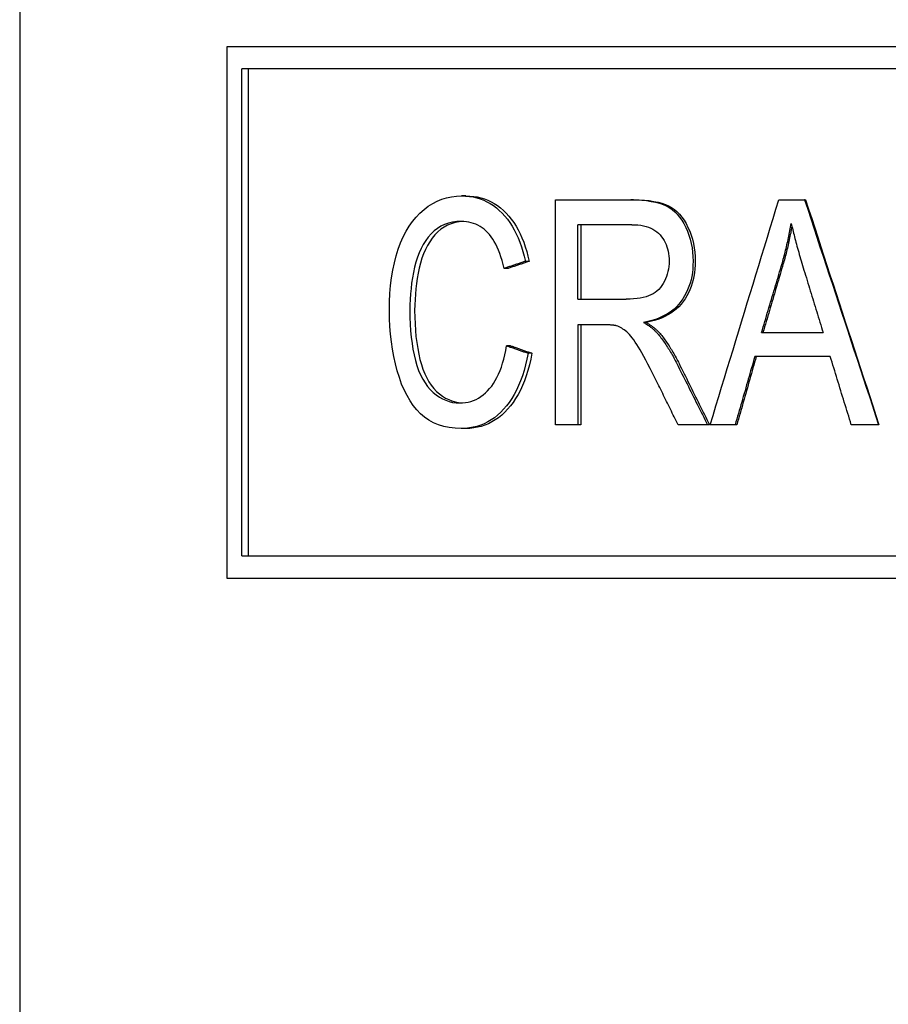
# Model space of a CAD drawing. Units: inches. Extents: x 14804 to 18724, y 7410 to 9774.
# Drawn here: x 17341 to 17351, y 7534 to 7545 of the extents above; entities that cross this region are included whole.
import ezdxf

# ---------------------------------------------------------------- set-up
doc = ezdxf.new("R2010")
doc.units = ezdxf.units.IN
doc.header["$MEASUREMENT"] = 0
doc.layers.add('DETAIL', color=2, linetype='Continuous')

msp = doc.modelspace()

# ---------------------------------------------------------------- linework, layer by layer
at = {"layer": 'DETAIL'}
for p, q in [((17340.904, 7553.895), (17340.904, 7526.895)), ((17343.245, 7544.709), (17343.245, 7538.709)), ((17356.517, 7544.709), (17343.245, 7544.709)), ((17343.412, 7538.959), (17343.412, 7544.459)), ((17356.305, 7544.459), (17343.412, 7544.459)), ((17343.486, 7544.459), (17343.486, 7538.959)), ((17345.946, 7543.025), (17345.897, 7543.025)), ((17346.956, 7542.98), (17347.808, 7542.98)), ((17346.956, 7540.44), (17346.956, 7542.98)), ((17347.838, 7542.98), (17347.808, 7542.98)), ((17349.481, 7542.98), (17349.772, 7542.98)), ((17349.783, 7542.98), (17349.772, 7542.98)), ((17347.208, 7541.859), (17347.208, 7542.699)), ((17347.819, 7542.699), (17347.208, 7542.699)), ((17347.244, 7542.699), (17347.244, 7541.859)), ((17346.659, 7542.285), (17346.617, 7542.285)), ((17346.421, 7542.206), (17346.376, 7542.206)), ((17347.208, 7541.859), (17347.756, 7541.859)), ((17347.208, 7541.569), (17347.208, 7540.44)), ((17347.502, 7541.569), (17347.208, 7541.569)), ((17347.244, 7541.569), (17347.244, 7540.44)), ((17347.983, 7541.596), (17347.953, 7541.596)), ((17349.285, 7541.482), (17349.98, 7541.482)), ((17346.448, 7541.333), (17346.404, 7541.333)), ((17346.691, 7541.247), (17346.649, 7541.247)), ((17350.062, 7541.209), (17349.208, 7541.209)), ((17345.943, 7540.398), (17345.893, 7540.398)), ((17347.208, 7540.44), (17346.956, 7540.44)), ((17347.244, 7540.44), (17347.208, 7540.44)), ((17348.675, 7540.44), (17348.343, 7540.44)), ((17348.697, 7540.44), (17348.675, 7540.44)), ((17348.987, 7540.44), (17348.706, 7540.44)), ((17349.006, 7540.44), (17348.987, 7540.44)), ((17350.608, 7540.44), (17350.299, 7540.44)), ((17350.611, 7540.44), (17350.608, 7540.44)), ((17343.412, 7538.959), (17356.305, 7538.959)), ((17343.245, 7538.709), (17356.517, 7538.709))]:
    msp.add_line(p, q, dxfattribs=at)
at = {"layer": 'DETAIL', "flags": 128}
for points in [[(17345.08, 7541.73), (17345.082, 7541.827), (17345.087, 7541.922), (17345.094, 7542.013), (17345.105, 7542.101), (17345.119, 7542.186), (17345.137, 7542.268), (17345.157, 7542.347), (17345.181, 7542.423), (17345.207, 7542.494), (17345.237, 7542.562), (17345.269, 7542.625), (17345.304, 7542.683), (17345.341, 7542.737), (17345.382, 7542.786), (17345.425, 7542.831), (17345.472, 7542.872), (17345.52, 7542.908), (17345.57, 7542.939), (17345.621, 7542.965), (17345.673, 7542.986), (17345.727, 7543.003), (17345.782, 7543.015), (17345.839, 7543.022), (17345.897, 7543.025)], [(17345.897, 7543.025), (17345.941, 7543.023), (17345.984, 7543.019), (17346.026, 7543.013), (17346.067, 7543.003), (17346.107, 7542.991), (17346.146, 7542.976), (17346.183, 7542.959), (17346.22, 7542.938), (17346.255, 7542.915), (17346.289, 7542.89), (17346.322, 7542.861), (17346.354, 7542.83), (17346.385, 7542.797), (17346.413, 7542.761), (17346.441, 7542.723), (17346.467, 7542.683), (17346.491, 7542.641), (17346.514, 7542.597), (17346.535, 7542.55), (17346.555, 7542.501), (17346.572, 7542.451), (17346.589, 7542.398), (17346.604, 7542.342), (17346.617, 7542.285)], [(17345.946, 7543.025), (17345.99, 7543.023), (17346.033, 7543.019), (17346.074, 7543.013), (17346.115, 7543.003), (17346.154, 7542.991), (17346.193, 7542.976), (17346.23, 7542.959), (17346.266, 7542.938), (17346.301, 7542.915), (17346.335, 7542.89), (17346.368, 7542.861), (17346.399, 7542.83), (17346.429, 7542.797), (17346.458, 7542.761), (17346.485, 7542.723), (17346.511, 7542.683), (17346.535, 7542.641), (17346.557, 7542.597), (17346.578, 7542.55), (17346.598, 7542.501), (17346.615, 7542.451), (17346.632, 7542.398), (17346.646, 7542.342), (17346.659, 7542.285)], [(17347.808, 7542.98), (17347.872, 7542.979), (17347.931, 7542.976), (17347.987, 7542.971), (17348.039, 7542.963), (17348.088, 7542.953), (17348.132, 7542.942), (17348.172, 7542.928), (17348.209, 7542.911), (17348.242, 7542.893), (17348.274, 7542.871), (17348.304, 7542.845), (17348.333, 7542.817), (17348.359, 7542.785), (17348.384, 7542.75), (17348.407, 7542.711), (17348.429, 7542.669), (17348.448, 7542.626), (17348.465, 7542.581), (17348.479, 7542.534), (17348.491, 7542.487), (17348.5, 7542.439), (17348.506, 7542.389), (17348.51, 7542.339), (17348.511, 7542.287)], [(17347.838, 7542.98), (17347.902, 7542.979), (17347.961, 7542.976), (17348.016, 7542.971), (17348.068, 7542.963), (17348.116, 7542.953), (17348.159, 7542.942), (17348.199, 7542.928), (17348.235, 7542.911), (17348.269, 7542.893), (17348.3, 7542.871), (17348.33, 7542.845), (17348.358, 7542.817), (17348.384, 7542.785), (17348.409, 7542.75), (17348.432, 7542.711), (17348.453, 7542.669), (17348.473, 7542.626), (17348.489, 7542.581), (17348.503, 7542.534), (17348.515, 7542.487), (17348.524, 7542.439), (17348.53, 7542.389), (17348.534, 7542.339), (17348.535, 7542.287)], [(17348.706, 7540.44), (17348.738, 7540.546), (17348.77, 7540.652), (17348.802, 7540.758), (17348.834, 7540.864), (17348.866, 7540.969), (17348.898, 7541.075), (17348.931, 7541.181), (17348.963, 7541.287), (17348.995, 7541.393), (17349.027, 7541.499), (17349.059, 7541.604), (17349.092, 7541.71), (17349.124, 7541.816), (17349.156, 7541.922), (17349.189, 7542.028), (17349.221, 7542.134), (17349.254, 7542.239), (17349.286, 7542.345), (17349.318, 7542.451), (17349.351, 7542.557), (17349.383, 7542.663), (17349.416, 7542.769), (17349.448, 7542.874), (17349.481, 7542.98)], [(17349.772, 7542.98), (17349.806, 7542.874), (17349.841, 7542.769), (17349.876, 7542.663), (17349.911, 7542.557), (17349.945, 7542.451), (17349.98, 7542.345), (17350.015, 7542.239), (17350.05, 7542.134), (17350.085, 7542.028), (17350.12, 7541.922), (17350.154, 7541.816), (17350.189, 7541.71), (17350.224, 7541.604), (17350.259, 7541.499), (17350.294, 7541.393), (17350.329, 7541.287), (17350.364, 7541.181), (17350.399, 7541.075), (17350.433, 7540.969), (17350.468, 7540.864), (17350.503, 7540.758), (17350.538, 7540.652), (17350.573, 7540.546), (17350.608, 7540.44)], [(17349.783, 7542.98), (17349.817, 7542.874), (17349.852, 7542.769), (17349.886, 7542.663), (17349.92, 7542.557), (17349.955, 7542.451), (17349.989, 7542.345), (17350.024, 7542.239), (17350.058, 7542.134), (17350.093, 7542.028), (17350.127, 7541.922), (17350.162, 7541.816), (17350.196, 7541.71), (17350.231, 7541.604), (17350.265, 7541.499), (17350.3, 7541.393), (17350.334, 7541.287), (17350.369, 7541.181), (17350.404, 7541.075), (17350.438, 7540.969), (17350.473, 7540.864), (17350.507, 7540.758), (17350.542, 7540.652), (17350.576, 7540.546), (17350.611, 7540.44)], [(17345.892, 7542.736), (17345.841, 7542.734), (17345.794, 7542.727), (17345.748, 7542.717), (17345.704, 7542.701), (17345.663, 7542.681), (17345.624, 7542.657), (17345.587, 7542.629), (17345.553, 7542.596), (17345.52, 7542.559), (17345.491, 7542.52), (17345.463, 7542.477), (17345.439, 7542.432), (17345.417, 7542.383), (17345.397, 7542.331), (17345.38, 7542.277), (17345.365, 7542.219), (17345.352, 7542.16), (17345.341, 7542.1), (17345.332, 7542.04), (17345.325, 7541.979), (17345.319, 7541.918), (17345.314, 7541.856), (17345.312, 7541.794), (17345.311, 7541.731)], [(17345.916, 7542.736), (17345.868, 7542.731), (17345.823, 7542.723), (17345.779, 7542.71), (17345.738, 7542.693), (17345.699, 7542.672), (17345.662, 7542.647), (17345.627, 7542.617), (17345.594, 7542.584), (17345.564, 7542.547), (17345.536, 7542.507), (17345.51, 7542.465), (17345.487, 7542.419), (17345.466, 7542.371), (17345.448, 7542.32), (17345.431, 7542.266), (17345.418, 7542.209), (17345.406, 7542.151), (17345.395, 7542.093), (17345.386, 7542.034), (17345.379, 7541.974), (17345.374, 7541.914), (17345.37, 7541.854), (17345.367, 7541.793), (17345.366, 7541.731)], [(17346.376, 7542.206), (17346.365, 7542.251), (17346.353, 7542.294), (17346.34, 7542.335), (17346.327, 7542.374), (17346.312, 7542.41), (17346.297, 7542.445), (17346.282, 7542.478), (17346.265, 7542.508), (17346.248, 7542.537), (17346.23, 7542.563), (17346.211, 7542.587), (17346.192, 7542.609), (17346.171, 7542.63), (17346.15, 7542.648), (17346.128, 7542.665), (17346.105, 7542.68), (17346.081, 7542.693), (17346.057, 7542.705), (17346.031, 7542.714), (17346.005, 7542.722), (17345.978, 7542.728), (17345.95, 7542.733), (17345.921, 7542.735), (17345.892, 7542.736)], [(17347.819, 7542.699), (17347.855, 7542.699), (17347.888, 7542.696), (17347.921, 7542.692), (17347.951, 7542.687), (17347.981, 7542.679), (17348.008, 7542.67), (17348.034, 7542.66), (17348.058, 7542.648), (17348.081, 7542.634), (17348.102, 7542.619), (17348.121, 7542.602), (17348.139, 7542.583), (17348.155, 7542.564), (17348.17, 7542.543), (17348.183, 7542.521), (17348.195, 7542.499), (17348.206, 7542.475), (17348.215, 7542.451), (17348.223, 7542.426), (17348.229, 7542.4), (17348.234, 7542.373), (17348.238, 7542.345), (17348.24, 7542.317), (17348.241, 7542.287)], [(17349.508, 7542.229), (17349.514, 7542.249), (17349.52, 7542.269), (17349.525, 7542.289), (17349.531, 7542.309), (17349.536, 7542.329), (17349.542, 7542.349), (17349.547, 7542.369), (17349.552, 7542.389), (17349.557, 7542.41), (17349.562, 7542.43), (17349.567, 7542.45), (17349.572, 7542.47), (17349.576, 7542.49), (17349.581, 7542.51), (17349.585, 7542.531), (17349.59, 7542.551), (17349.594, 7542.571), (17349.598, 7542.591), (17349.602, 7542.612), (17349.606, 7542.632), (17349.61, 7542.652), (17349.613, 7542.672), (17349.617, 7542.693), (17349.62, 7542.713)], [(17349.628, 7542.681), (17349.624, 7542.662), (17349.621, 7542.643), (17349.617, 7542.624), (17349.614, 7542.605), (17349.61, 7542.587), (17349.606, 7542.568), (17349.602, 7542.549), (17349.598, 7542.53), (17349.594, 7542.511), (17349.59, 7542.492), (17349.586, 7542.473), (17349.581, 7542.454), (17349.577, 7542.435), (17349.572, 7542.417), (17349.568, 7542.398), (17349.563, 7542.379), (17349.558, 7542.36), (17349.553, 7542.341), (17349.548, 7542.323), (17349.543, 7542.304), (17349.538, 7542.285), (17349.532, 7542.266), (17349.527, 7542.248), (17349.522, 7542.229)], [(17349.62, 7542.713), (17349.624, 7542.696), (17349.628, 7542.678), (17349.633, 7542.66), (17349.637, 7542.641), (17349.642, 7542.622), (17349.647, 7542.603), (17349.652, 7542.583), (17349.657, 7542.563), (17349.662, 7542.543), (17349.668, 7542.522), (17349.673, 7542.501), (17349.679, 7542.479), (17349.685, 7542.457), (17349.692, 7542.434), (17349.698, 7542.411), (17349.705, 7542.388), (17349.711, 7542.364), (17349.718, 7542.34), (17349.726, 7542.315), (17349.733, 7542.29), (17349.74, 7542.265), (17349.748, 7542.239), (17349.756, 7542.213), (17349.764, 7542.186)], [(17346.617, 7542.285), (17346.607, 7542.282), (17346.597, 7542.279), (17346.587, 7542.275), (17346.576, 7542.272), (17346.566, 7542.269), (17346.556, 7542.265), (17346.546, 7542.262), (17346.536, 7542.259), (17346.526, 7542.255), (17346.516, 7542.252), (17346.506, 7542.249), (17346.496, 7542.245), (17346.486, 7542.242), (17346.476, 7542.239), (17346.466, 7542.236), (17346.456, 7542.232), (17346.446, 7542.229), (17346.436, 7542.226), (17346.426, 7542.222), (17346.416, 7542.219), (17346.406, 7542.216), (17346.396, 7542.212), (17346.386, 7542.209), (17346.376, 7542.206)], [(17346.659, 7542.285), (17346.649, 7542.282), (17346.639, 7542.279), (17346.629, 7542.275), (17346.619, 7542.272), (17346.609, 7542.269), (17346.599, 7542.265), (17346.589, 7542.262), (17346.579, 7542.259), (17346.569, 7542.255), (17346.56, 7542.252), (17346.55, 7542.249), (17346.54, 7542.245), (17346.53, 7542.242), (17346.52, 7542.239), (17346.51, 7542.236), (17346.5, 7542.232), (17346.49, 7542.229), (17346.48, 7542.226), (17346.47, 7542.222), (17346.46, 7542.219), (17346.45, 7542.216), (17346.44, 7542.212), (17346.431, 7542.209), (17346.421, 7542.206)], [(17348.241, 7542.287), (17348.24, 7542.257), (17348.237, 7542.227), (17348.233, 7542.198), (17348.228, 7542.169), (17348.22, 7542.141), (17348.211, 7542.113), (17348.2, 7542.086), (17348.188, 7542.06), (17348.174, 7542.034), (17348.159, 7542.011), (17348.142, 7541.989), (17348.123, 7541.969), (17348.103, 7541.95), (17348.082, 7541.934), (17348.059, 7541.919), (17348.035, 7541.907), (17348.008, 7541.896), (17347.98, 7541.886), (17347.948, 7541.878), (17347.915, 7541.871), (17347.879, 7541.866), (17347.84, 7541.862), (17347.799, 7541.86), (17347.756, 7541.859)], [(17348.511, 7542.287), (17348.51, 7542.243), (17348.508, 7542.199), (17348.503, 7542.157), (17348.496, 7542.116), (17348.488, 7542.076), (17348.477, 7542.038), (17348.465, 7542), (17348.45, 7541.964), (17348.434, 7541.929), (17348.416, 7541.895), (17348.396, 7541.863), (17348.374, 7541.831), (17348.35, 7541.801), (17348.324, 7541.773), (17348.296, 7541.747), (17348.266, 7541.723), (17348.234, 7541.7), (17348.2, 7541.68), (17348.164, 7541.661), (17348.126, 7541.644), (17348.086, 7541.63), (17348.044, 7541.616), (17347.999, 7541.605), (17347.953, 7541.596)], [(17348.535, 7542.287), (17348.534, 7542.243), (17348.531, 7542.199), (17348.527, 7542.157), (17348.52, 7542.116), (17348.511, 7542.076), (17348.501, 7542.038), (17348.489, 7542), (17348.475, 7541.964), (17348.458, 7541.929), (17348.441, 7541.895), (17348.421, 7541.863), (17348.399, 7541.831), (17348.375, 7541.801), (17348.35, 7541.773), (17348.322, 7541.747), (17348.292, 7541.723), (17348.26, 7541.7), (17348.227, 7541.68), (17348.191, 7541.661), (17348.153, 7541.644), (17348.114, 7541.63), (17348.072, 7541.616), (17348.028, 7541.605), (17347.983, 7541.596)], [(17349.285, 7541.482), (17349.295, 7541.513), (17349.304, 7541.544), (17349.313, 7541.575), (17349.322, 7541.606), (17349.332, 7541.637), (17349.341, 7541.669), (17349.35, 7541.7), (17349.359, 7541.731), (17349.369, 7541.762), (17349.378, 7541.793), (17349.387, 7541.824), (17349.397, 7541.855), (17349.406, 7541.887), (17349.415, 7541.918), (17349.424, 7541.949), (17349.434, 7541.98), (17349.443, 7542.011), (17349.452, 7542.042), (17349.461, 7542.073), (17349.471, 7542.104), (17349.48, 7542.136), (17349.489, 7542.167), (17349.498, 7542.198), (17349.508, 7542.229)], [(17349.522, 7542.229), (17349.512, 7542.198), (17349.503, 7542.167), (17349.494, 7542.136), (17349.485, 7542.104), (17349.476, 7542.073), (17349.466, 7542.042), (17349.457, 7542.011), (17349.448, 7541.98), (17349.439, 7541.949), (17349.43, 7541.918), (17349.421, 7541.887), (17349.411, 7541.855), (17349.402, 7541.824), (17349.393, 7541.793), (17349.384, 7541.762), (17349.375, 7541.731), (17349.366, 7541.7), (17349.356, 7541.669), (17349.347, 7541.637), (17349.338, 7541.606), (17349.329, 7541.575), (17349.32, 7541.544), (17349.311, 7541.513), (17349.301, 7541.482)], [(17349.764, 7542.186), (17349.773, 7542.157), (17349.782, 7542.128), (17349.791, 7542.098), (17349.8, 7542.069), (17349.809, 7542.04), (17349.818, 7542.01), (17349.827, 7541.981), (17349.836, 7541.952), (17349.845, 7541.922), (17349.854, 7541.893), (17349.863, 7541.863), (17349.872, 7541.834), (17349.881, 7541.805), (17349.89, 7541.775), (17349.899, 7541.746), (17349.908, 7541.717), (17349.917, 7541.687), (17349.926, 7541.658), (17349.935, 7541.629), (17349.944, 7541.599), (17349.953, 7541.57), (17349.962, 7541.54), (17349.971, 7541.511), (17349.98, 7541.482)], [(17345.893, 7540.398), (17345.823, 7540.4), (17345.757, 7540.408), (17345.694, 7540.421), (17345.635, 7540.439), (17345.579, 7540.463), (17345.527, 7540.492), (17345.478, 7540.526), (17345.433, 7540.565), (17345.391, 7540.609), (17345.351, 7540.658), (17345.314, 7540.712), (17345.28, 7540.77), (17345.248, 7540.833), (17345.219, 7540.9), (17345.193, 7540.972), (17345.169, 7541.049), (17345.149, 7541.129), (17345.13, 7541.21), (17345.115, 7541.293), (17345.103, 7541.377), (17345.093, 7541.463), (17345.086, 7541.551), (17345.082, 7541.639), (17345.08, 7541.73)], [(17345.311, 7541.731), (17345.312, 7541.652), (17345.315, 7541.575), (17345.32, 7541.5), (17345.327, 7541.429), (17345.336, 7541.359), (17345.347, 7541.292), (17345.36, 7541.228), (17345.375, 7541.166), (17345.392, 7541.108), (17345.411, 7541.053), (17345.433, 7541.002), (17345.457, 7540.955), (17345.483, 7540.912), (17345.511, 7540.872), (17345.542, 7540.837), (17345.575, 7540.805), (17345.61, 7540.777), (17345.645, 7540.753), (17345.681, 7540.733), (17345.718, 7540.716), (17345.756, 7540.703), (17345.795, 7540.693), (17345.834, 7540.688), (17345.875, 7540.686)], [(17345.366, 7541.731), (17345.367, 7541.654), (17345.37, 7541.579), (17345.375, 7541.506), (17345.381, 7541.436), (17345.39, 7541.368), (17345.4, 7541.302), (17345.412, 7541.239), (17345.426, 7541.178), (17345.442, 7541.121), (17345.46, 7541.066), (17345.481, 7541.016), (17345.503, 7540.969), (17345.528, 7540.925), (17345.554, 7540.886), (17345.583, 7540.85), (17345.614, 7540.817), (17345.647, 7540.789), (17345.681, 7540.764), (17345.716, 7540.742), (17345.751, 7540.724), (17345.787, 7540.709), (17345.824, 7540.698), (17345.862, 7540.691), (17345.9, 7540.687)], [(17347.645, 7541.557), (17347.641, 7541.558), (17347.637, 7541.559), (17347.633, 7541.56), (17347.629, 7541.561), (17347.624, 7541.562), (17347.62, 7541.562), (17347.615, 7541.563), (17347.61, 7541.564), (17347.605, 7541.564), (17347.599, 7541.565), (17347.593, 7541.565), (17347.588, 7541.566), (17347.582, 7541.566), (17347.575, 7541.567), (17347.569, 7541.567), (17347.562, 7541.568), (17347.556, 7541.568), (17347.549, 7541.568), (17347.541, 7541.568), (17347.534, 7541.569), (17347.526, 7541.569), (17347.519, 7541.569), (17347.511, 7541.569), (17347.502, 7541.569)], [(17348.081, 7540.969), (17348.053, 7541.024), (17348.027, 7541.076), (17348.002, 7541.125), (17347.978, 7541.17), (17347.955, 7541.212), (17347.934, 7541.251), (17347.914, 7541.286), (17347.895, 7541.318), (17347.876, 7541.347), (17347.859, 7541.374), (17347.841, 7541.399), (17347.825, 7541.421), (17347.809, 7541.441), (17347.793, 7541.459), (17347.778, 7541.475), (17347.763, 7541.489), (17347.749, 7541.5), (17347.734, 7541.511), (17347.719, 7541.521), (17347.705, 7541.53), (17347.69, 7541.538), (17347.675, 7541.546), (17347.66, 7541.552), (17347.645, 7541.557)], [(17347.953, 7541.596), (17347.962, 7541.591), (17347.97, 7541.585), (17347.979, 7541.58), (17347.987, 7541.575), (17347.995, 7541.569), (17348.002, 7541.564), (17348.01, 7541.559), (17348.017, 7541.554), (17348.025, 7541.548), (17348.032, 7541.543), (17348.038, 7541.538), (17348.045, 7541.533), (17348.052, 7541.527), (17348.058, 7541.522), (17348.064, 7541.517), (17348.07, 7541.512), (17348.076, 7541.506), (17348.081, 7541.501), (17348.087, 7541.496), (17348.092, 7541.491), (17348.097, 7541.486), (17348.102, 7541.48), (17348.106, 7541.475), (17348.111, 7541.47)], [(17347.983, 7541.596), (17347.991, 7541.591), (17347.999, 7541.585), (17348.008, 7541.58), (17348.016, 7541.575), (17348.024, 7541.569), (17348.031, 7541.564), (17348.039, 7541.559), (17348.046, 7541.554), (17348.053, 7541.548), (17348.06, 7541.543), (17348.067, 7541.538), (17348.073, 7541.533), (17348.08, 7541.527), (17348.086, 7541.522), (17348.092, 7541.517), (17348.098, 7541.512), (17348.104, 7541.506), (17348.109, 7541.501), (17348.115, 7541.496), (17348.12, 7541.491), (17348.125, 7541.486), (17348.129, 7541.48), (17348.134, 7541.475), (17348.138, 7541.47)], [(17348.111, 7541.47), (17348.12, 7541.459), (17348.13, 7541.447), (17348.139, 7541.435), (17348.149, 7541.423), (17348.158, 7541.411), (17348.167, 7541.398), (17348.177, 7541.385), (17348.186, 7541.372), (17348.195, 7541.359), (17348.204, 7541.345), (17348.213, 7541.332), (17348.222, 7541.318), (17348.231, 7541.303), (17348.24, 7541.289), (17348.249, 7541.274), (17348.258, 7541.259), (17348.267, 7541.244), (17348.276, 7541.229), (17348.285, 7541.213), (17348.293, 7541.197), (17348.302, 7541.181), (17348.31, 7541.165), (17348.319, 7541.148), (17348.328, 7541.131)], [(17348.138, 7541.47), (17348.148, 7541.459), (17348.157, 7541.447), (17348.167, 7541.435), (17348.176, 7541.423), (17348.185, 7541.411), (17348.194, 7541.398), (17348.204, 7541.385), (17348.213, 7541.372), (17348.222, 7541.359), (17348.231, 7541.345), (17348.24, 7541.332), (17348.249, 7541.318), (17348.258, 7541.303), (17348.267, 7541.289), (17348.276, 7541.274), (17348.284, 7541.259), (17348.293, 7541.244), (17348.302, 7541.229), (17348.31, 7541.213), (17348.319, 7541.197), (17348.328, 7541.181), (17348.336, 7541.165), (17348.345, 7541.148), (17348.353, 7541.131)], [(17345.875, 7540.686), (17345.907, 7540.687), (17345.939, 7540.691), (17345.97, 7540.696), (17346.001, 7540.704), (17346.03, 7540.714), (17346.059, 7540.727), (17346.087, 7540.741), (17346.114, 7540.758), (17346.14, 7540.778), (17346.165, 7540.799), (17346.19, 7540.823), (17346.213, 7540.849), (17346.236, 7540.877), (17346.257, 7540.907), (17346.277, 7540.94), (17346.296, 7540.975), (17346.314, 7541.012), (17346.331, 7541.051), (17346.346, 7541.092), (17346.36, 7541.136), (17346.373, 7541.182), (17346.384, 7541.23), (17346.395, 7541.28), (17346.404, 7541.333)], [(17346.404, 7541.333), (17346.414, 7541.329), (17346.424, 7541.326), (17346.434, 7541.322), (17346.444, 7541.318), (17346.455, 7541.315), (17346.465, 7541.311), (17346.475, 7541.308), (17346.485, 7541.304), (17346.495, 7541.301), (17346.505, 7541.297), (17346.516, 7541.294), (17346.526, 7541.29), (17346.536, 7541.287), (17346.546, 7541.283), (17346.557, 7541.279), (17346.567, 7541.276), (17346.577, 7541.272), (17346.587, 7541.269), (17346.597, 7541.265), (17346.608, 7541.262), (17346.618, 7541.258), (17346.628, 7541.255), (17346.638, 7541.251), (17346.649, 7541.247)], [(17346.448, 7541.333), (17346.458, 7541.329), (17346.468, 7541.326), (17346.479, 7541.322), (17346.489, 7541.318), (17346.499, 7541.315), (17346.509, 7541.311), (17346.519, 7541.308), (17346.529, 7541.304), (17346.539, 7541.301), (17346.549, 7541.297), (17346.559, 7541.294), (17346.569, 7541.29), (17346.579, 7541.287), (17346.589, 7541.283), (17346.6, 7541.279), (17346.61, 7541.276), (17346.62, 7541.272), (17346.63, 7541.269), (17346.64, 7541.265), (17346.65, 7541.262), (17346.66, 7541.258), (17346.671, 7541.255), (17346.681, 7541.251), (17346.691, 7541.247)], [(17346.649, 7541.247), (17346.635, 7541.18), (17346.619, 7541.115), (17346.602, 7541.053), (17346.583, 7540.993), (17346.563, 7540.936), (17346.54, 7540.882), (17346.516, 7540.831), (17346.491, 7540.782), (17346.463, 7540.737), (17346.434, 7540.693), (17346.404, 7540.653), (17346.371, 7540.615), (17346.338, 7540.581), (17346.303, 7540.549), (17346.267, 7540.52), (17346.23, 7540.494), (17346.192, 7540.472), (17346.152, 7540.452), (17346.112, 7540.435), (17346.07, 7540.422), (17346.028, 7540.411), (17345.984, 7540.404), (17345.939, 7540.399), (17345.893, 7540.398)], [(17346.691, 7541.247), (17346.677, 7541.18), (17346.662, 7541.115), (17346.645, 7541.053), (17346.626, 7540.993), (17346.606, 7540.936), (17346.583, 7540.882), (17346.56, 7540.831), (17346.534, 7540.782), (17346.507, 7540.737), (17346.479, 7540.693), (17346.448, 7540.653), (17346.416, 7540.615), (17346.383, 7540.581), (17346.349, 7540.549), (17346.313, 7540.52), (17346.276, 7540.494), (17346.238, 7540.472), (17346.2, 7540.452), (17346.159, 7540.435), (17346.118, 7540.422), (17346.076, 7540.411), (17346.033, 7540.404), (17345.988, 7540.399), (17345.943, 7540.398)], [(17349.208, 7541.209), (17349.199, 7541.177), (17349.19, 7541.145), (17349.181, 7541.113), (17349.171, 7541.081), (17349.162, 7541.049), (17349.153, 7541.017), (17349.144, 7540.985), (17349.134, 7540.953), (17349.125, 7540.921), (17349.116, 7540.889), (17349.107, 7540.856), (17349.098, 7540.824), (17349.088, 7540.792), (17349.079, 7540.76), (17349.07, 7540.728), (17349.061, 7540.696), (17349.051, 7540.664), (17349.042, 7540.632), (17349.033, 7540.6), (17349.024, 7540.568), (17349.015, 7540.536), (17349.005, 7540.504), (17348.996, 7540.472), (17348.987, 7540.44)], [(17349.225, 7541.209), (17349.216, 7541.177), (17349.207, 7541.145), (17349.198, 7541.113), (17349.188, 7541.081), (17349.179, 7541.049), (17349.17, 7541.017), (17349.161, 7540.985), (17349.152, 7540.953), (17349.143, 7540.921), (17349.134, 7540.889), (17349.125, 7540.856), (17349.115, 7540.824), (17349.106, 7540.792), (17349.097, 7540.76), (17349.088, 7540.728), (17349.079, 7540.696), (17349.07, 7540.664), (17349.061, 7540.632), (17349.052, 7540.6), (17349.042, 7540.568), (17349.033, 7540.536), (17349.024, 7540.504), (17349.015, 7540.472), (17349.006, 7540.44)], [(17350.299, 7540.44), (17350.29, 7540.472), (17350.28, 7540.504), (17350.27, 7540.536), (17350.26, 7540.568), (17350.25, 7540.6), (17350.24, 7540.632), (17350.23, 7540.664), (17350.22, 7540.696), (17350.21, 7540.728), (17350.2, 7540.76), (17350.19, 7540.792), (17350.18, 7540.824), (17350.171, 7540.856), (17350.161, 7540.889), (17350.151, 7540.921), (17350.141, 7540.953), (17350.131, 7540.985), (17350.121, 7541.017), (17350.111, 7541.049), (17350.101, 7541.081), (17350.091, 7541.113), (17350.081, 7541.145), (17350.071, 7541.177), (17350.062, 7541.209)], [(17348.328, 7541.131), (17348.342, 7541.103), (17348.356, 7541.074), (17348.371, 7541.045), (17348.385, 7541.016), (17348.4, 7540.987), (17348.414, 7540.959), (17348.429, 7540.93), (17348.443, 7540.901), (17348.458, 7540.872), (17348.472, 7540.843), (17348.487, 7540.815), (17348.501, 7540.786), (17348.515, 7540.757), (17348.53, 7540.728), (17348.544, 7540.699), (17348.559, 7540.671), (17348.573, 7540.642), (17348.588, 7540.613), (17348.602, 7540.584), (17348.617, 7540.555), (17348.632, 7540.527), (17348.646, 7540.498), (17348.661, 7540.469), (17348.675, 7540.44)], [(17348.353, 7541.131), (17348.367, 7541.103), (17348.382, 7541.074), (17348.396, 7541.045), (17348.41, 7541.016), (17348.425, 7540.987), (17348.439, 7540.959), (17348.453, 7540.93), (17348.467, 7540.901), (17348.482, 7540.872), (17348.496, 7540.843), (17348.51, 7540.815), (17348.525, 7540.786), (17348.539, 7540.757), (17348.553, 7540.728), (17348.568, 7540.699), (17348.582, 7540.671), (17348.597, 7540.642), (17348.611, 7540.613), (17348.625, 7540.584), (17348.64, 7540.555), (17348.654, 7540.527), (17348.668, 7540.498), (17348.683, 7540.469), (17348.697, 7540.44)], [(17348.343, 7540.44), (17348.332, 7540.462), (17348.321, 7540.484), (17348.31, 7540.506), (17348.299, 7540.528), (17348.288, 7540.55), (17348.277, 7540.572), (17348.266, 7540.594), (17348.255, 7540.616), (17348.244, 7540.638), (17348.233, 7540.66), (17348.222, 7540.682), (17348.211, 7540.704), (17348.201, 7540.726), (17348.19, 7540.748), (17348.179, 7540.771), (17348.168, 7540.793), (17348.157, 7540.815), (17348.146, 7540.837), (17348.135, 7540.859), (17348.124, 7540.881), (17348.113, 7540.903), (17348.103, 7540.925), (17348.092, 7540.947), (17348.081, 7540.969)]]:
    msp.add_lwpolyline(points, dxfattribs=at)

doc.saveas('drawing.dxf')
